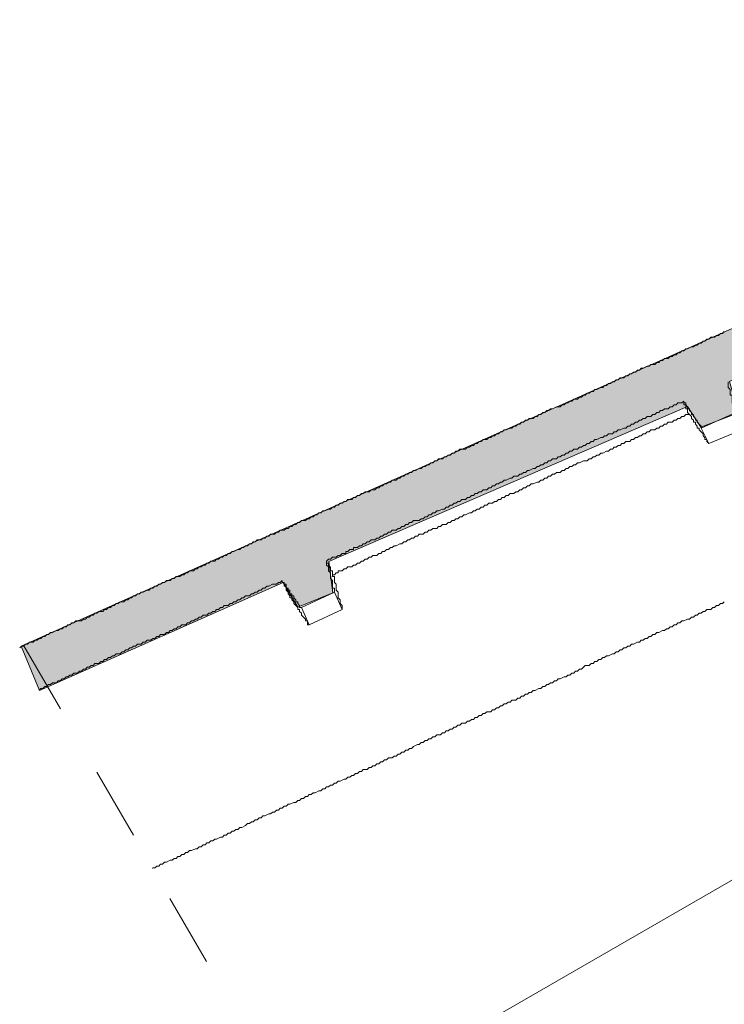
# Model space of a CAD drawing. Units: inches. Extents: x 4872 to 40319, y -12694 to 29752.
# Drawn here: x 14690 to 14844, y 3003 to 3219 of the extents above; entities that cross this region are included whole.
import ezdxf

# ---------------------------------------------------------------- set-up
doc = ezdxf.new("R2010")
doc.units = ezdxf.units.IN
doc.header["$MEASUREMENT"] = 0
doc.linetypes.add('tondach_szaggatott2', pattern=[16, 8, -8])
doc.layers.add('Layer 1', color=7, linetype='Continuous')
doc.layers.add('Linii subtiri', color=10, linetype='Continuous', lineweight=13)
doc.layers.add('Țiglă ceramică Tondach', color=10, linetype='Continuous', lineweight=18)

msp = doc.modelspace()

# ---------------------------------------------------------------- hatches: boundary and pattern name
at = {"layer": 'Țiglă ceramică Tondach', "transparency": 33554605}
msp.add_hatch(color=256, dxfattribs=at).paths.add_polyline_path([(14689.996, 3081.489), (14924.802, 3186.451), (14928.521, 3179.301), (14950.256, 3189.311), (14949.684, 3200.465), (14956.835, 3203.039), (14962.268, 3195.603), (14980.287, 3203.897), (14979.429, 3215.909), (14987.151, 3218.769), (14996.874, 3197.319), (14922.515, 3164.429), (14918.224, 3172.723), (14845.294, 3139.547), (14847.296, 3132.683), (14839.003, 3129.537), (14836.081, 3134.078), (14757.493, 3100.079), (14758.35, 3093.215), (14750.629, 3090.069), (14747.482, 3095.503), (14694, 3071.765)])

# ---------------------------------------------------------------- linework, layer by layer
at = {"layer": 'Layer 1', "color": 250, "lineweight": 20, "true_color": 0x231f20}
msp.add_lwpolyline([(14751.677, 2975.814), (15688.311, 3516.274)], dxfattribs=at)
at = {"layer": 'Linii subtiri', "linetype": 'tondach_szaggatott2', "ltscale": 2}
msp.add_line((14690.598, 3081.606), (14862.278, 2784.248), dxfattribs=at)
at = {"layer": 'Țiglă ceramică Tondach', "lineweight": 0}
msp.add_lwpolyline([(14689.996, 3081.489), (14924.802, 3186.451), (14928.521, 3179.301), (14950.256, 3189.311), (14949.684, 3200.465), (14956.835, 3203.039), (14962.268, 3195.603), (14980.287, 3203.897), (14979.429, 3215.909), (14987.151, 3218.769), (14996.874, 3197.319), (14922.515, 3164.429), (14918.224, 3172.723), (14845.294, 3139.547), (14847.296, 3132.683), (14839.003, 3129.537), (14836.081, 3134.078), (14757.493, 3100.079), (14758.35, 3093.215), (14750.629, 3090.069), (14747.482, 3095.503), (14694, 3071.765), (14689.996, 3081.489)], dxfattribs=at)
at = {"layer": 'Țiglă ceramică Tondach', "lineweight": 20}
for points in [[(14832.332, 3145.023), (14832.756, 3145.023), (14833.179, 3145.446), (14833.602, 3145.446), (14834.026, 3145.87), (14834.449, 3145.87), (14834.872, 3146.293), (14835.296, 3146.293), (14835.719, 3146.716), (14836.142, 3146.716), (14836.989, 3147.14), (14837.412, 3147.14), (14837.836, 3147.563), (14838.259, 3147.563), (14838.682, 3147.986), (14839.106, 3147.986), (14839.529, 3148.41), (14839.952, 3148.41), (14840.376, 3148.833), (14840.799, 3148.833), (14841.222, 3149.256), (14842.069, 3149.256), (14842.492, 3149.68), (14842.916, 3149.68), (14843.339, 3150.103), (14843.762, 3150.103), (14844.186, 3150.526)], [(14820.902, 3139.943), (14821.326, 3140.366), (14822.172, 3140.366), (14822.596, 3140.79), (14823.019, 3140.79), (14823.442, 3141.213), (14823.866, 3141.213), (14824.289, 3141.636), (14824.712, 3141.636), (14825.136, 3142.06), (14825.559, 3142.06), (14825.982, 3142.483), (14826.406, 3142.483), (14827.252, 3142.906), (14827.676, 3142.906), (14828.099, 3143.33), (14828.946, 3143.33), (14829.369, 3143.753), (14829.792, 3143.753), (14830.216, 3144.176), (14830.639, 3144.176), (14831.062, 3144.6), (14831.909, 3144.6), (14832.332, 3145.023)], [(14760.789, 3113.273), (14761.212, 3113.273), (14761.636, 3113.696), (14762.482, 3113.696), (14762.906, 3114.12), (14763.329, 3114.12), (14763.752, 3114.543), (14764.176, 3114.543), (14764.599, 3114.966), (14765.022, 3114.966), (14765.446, 3115.39), (14766.292, 3115.39), (14766.716, 3115.813), (14767.562, 3115.813), (14767.986, 3116.236), (14768.409, 3116.236), (14768.832, 3116.66), (14769.256, 3116.66), (14769.679, 3117.083), (14770.102, 3117.083), (14770.526, 3117.506), (14770.949, 3117.506), (14771.372, 3117.93), (14772.219, 3117.93), (14772.642, 3118.353), (14773.066, 3118.353), (14773.489, 3118.776), (14773.912, 3118.776), (14774.336, 3119.2), (14774.759, 3119.2), (14775.182, 3119.623), (14775.606, 3119.623), (14776.029, 3120.046), (14776.452, 3120.046), (14777.299, 3120.47), (14777.722, 3120.47), (14778.146, 3120.893), (14778.569, 3120.893), (14778.992, 3121.316), (14779.416, 3121.316), (14779.839, 3121.74), (14780.262, 3121.74), (14780.686, 3122.163), (14781.109, 3122.163), (14781.532, 3122.586), (14782.379, 3122.586), (14782.802, 3123.01), (14783.226, 3123.01), (14783.649, 3123.433), (14784.072, 3123.433), (14784.496, 3123.856), (14784.919, 3123.856), (14785.342, 3124.28), (14785.766, 3124.28), (14786.189, 3124.703), (14787.459, 3124.703), (14787.882, 3125.126), (14788.306, 3125.126), (14788.729, 3125.55), (14789.152, 3125.55), (14789.576, 3125.973), (14789.999, 3125.973), (14790.422, 3126.396), (14790.846, 3126.396), (14791.269, 3126.82), (14792.116, 3126.82), (14792.539, 3127.243), (14792.962, 3127.243), (14793.386, 3127.666), (14793.809, 3127.666), (14794.232, 3128.09), (14794.656, 3128.09), (14795.079, 3128.513), (14795.502, 3128.513), (14795.926, 3128.936), (14796.349, 3128.936), (14797.196, 3129.36), (14797.619, 3129.36), (14798.042, 3129.783), (14798.466, 3129.783), (14798.889, 3130.206), (14799.312, 3130.206), (14799.736, 3130.63), (14800.159, 3130.63), (14800.582, 3131.053), (14801.006, 3131.053), (14801.429, 3131.476), (14802.276, 3131.476), (14802.699, 3131.9), (14803.122, 3131.9), (14803.546, 3132.323), (14803.969, 3132.323), (14804.392, 3132.746), (14804.816, 3132.746), (14805.239, 3133.17), (14805.662, 3133.17), (14806.086, 3133.593), (14806.509, 3133.593), (14807.356, 3134.016), (14808.202, 3134.016), (14808.626, 3134.44), (14809.049, 3134.44), (14809.472, 3134.863), (14809.896, 3134.863), (14810.319, 3135.286), (14810.742, 3135.286), (14811.166, 3135.71), (14812.012, 3135.71), (14812.436, 3136.133), (14812.859, 3136.133), (14813.282, 3136.556), (14813.706, 3136.556), (14814.129, 3136.98), (14814.552, 3136.98), (14814.976, 3137.403), (14815.399, 3137.403), (14815.822, 3137.826), (14816.246, 3137.826), (14817.092, 3138.25), (14817.516, 3138.25), (14817.939, 3138.673), (14818.362, 3138.673), (14818.786, 3139.096), (14819.209, 3139.096), (14819.632, 3139.52), (14820.056, 3139.52), (14820.479, 3139.943), (14820.902, 3139.943)], [(14845.032, 3139.52), (14845.032, 3138.25), (14845.456, 3137.826), (14845.456, 3136.556), (14845.879, 3136.556), (14845.879, 3134.863), (14846.302, 3134.44), (14846.302, 3133.17), (14846.726, 3132.746), (14839.106, 3129.36)], [(14835.296, 3135.286), (14834.872, 3134.863), (14834.026, 3134.863), (14833.602, 3134.44), (14833.179, 3134.44), (14832.756, 3134.016), (14832.332, 3134.016), (14831.909, 3133.593), (14831.062, 3133.593), (14830.639, 3133.17), (14830.216, 3133.17), (14829.792, 3132.746), (14829.369, 3132.746), (14828.946, 3132.323), (14828.522, 3132.323), (14828.099, 3131.9), (14827.252, 3131.9), (14826.829, 3131.476), (14826.406, 3131.476), (14825.982, 3131.053), (14825.559, 3131.053), (14825.136, 3130.63)], [(14836.566, 3132.323), (14836.142, 3132.746), (14836.142, 3133.593), (14835.719, 3133.593), (14835.719, 3134.44), (14835.296, 3134.44), (14835.296, 3135.286)], [(14839.106, 3129.36), (14839.106, 3129.783), (14838.682, 3130.206), (14838.259, 3130.63), (14838.259, 3131.053), (14837.836, 3131.053), (14837.836, 3131.476), (14837.412, 3131.9), (14837.412, 3132.323), (14836.989, 3132.323), (14836.989, 3132.746), (14836.566, 3133.17), (14836.566, 3133.593), (14836.142, 3133.593), (14836.142, 3134.016), (14835.719, 3134.44), (14835.719, 3134.863), (14835.296, 3134.863), (14835.296, 3135.286)], [(14836.566, 3132.323), (14835.719, 3132.323), (14835.296, 3131.9), (14834.872, 3131.9), (14834.449, 3131.476), (14834.026, 3131.476), (14833.602, 3131.053), (14833.179, 3131.053), (14832.756, 3130.63), (14831.909, 3130.63), (14831.486, 3130.206), (14831.062, 3130.206), (14830.639, 3129.783), (14830.216, 3129.783), (14829.792, 3129.36), (14829.369, 3129.36), (14828.946, 3128.936), (14828.099, 3128.936), (14827.676, 3128.513), (14827.252, 3128.513), (14826.829, 3128.09), (14826.406, 3128.09)], [(14840.799, 3125.973), (14840.376, 3126.396), (14840.376, 3126.82), (14839.952, 3126.82), (14839.952, 3127.243), (14839.529, 3127.666), (14839.529, 3128.09), (14839.106, 3128.513), (14838.682, 3128.936), (14838.682, 3129.36), (14838.259, 3129.36), (14838.259, 3129.783), (14837.836, 3130.206), (14837.836, 3130.63), (14837.412, 3130.63), (14837.412, 3131.053), (14836.989, 3131.476), (14836.989, 3131.9), (14836.566, 3132.323)], [(14825.136, 3130.63), (14824.712, 3130.63), (14824.289, 3130.206), (14823.866, 3130.206), (14823.442, 3129.783), (14823.019, 3129.783), (14822.596, 3129.36), (14822.172, 3129.36), (14821.326, 3128.936), (14820.902, 3128.936), (14820.479, 3128.513), (14820.056, 3128.513), (14819.632, 3128.09), (14818.786, 3128.09), (14818.362, 3127.666), (14817.939, 3127.666), (14817.516, 3127.243), (14817.092, 3127.243), (14816.246, 3126.82), (14815.822, 3126.82), (14815.399, 3126.396), (14814.976, 3126.396), (14814.552, 3125.973), (14814.129, 3125.973), (14813.706, 3125.55), (14813.282, 3125.55), (14812.859, 3125.126), (14812.436, 3125.126), (14812.012, 3124.703), (14811.166, 3124.703), (14810.742, 3124.28), (14810.319, 3124.28), (14809.896, 3123.856), (14809.472, 3123.856), (14809.049, 3123.433), (14808.626, 3123.433), (14808.202, 3123.01), (14807.779, 3123.01), (14807.356, 3122.586), (14806.509, 3122.586), (14806.086, 3122.163), (14805.662, 3122.163), (14805.239, 3121.74), (14804.816, 3121.74), (14804.392, 3121.316), (14803.969, 3121.316), (14803.546, 3120.893), (14803.122, 3120.893), (14802.699, 3120.47), (14802.276, 3120.47), (14801.429, 3120.046), (14801.006, 3120.046), (14800.582, 3119.623), (14800.159, 3119.623), (14799.736, 3119.2), (14799.312, 3119.2), (14798.889, 3118.776), (14798.042, 3118.776), (14797.619, 3118.353), (14797.196, 3118.353), (14796.349, 3117.93), (14795.926, 3117.93), (14795.502, 3117.506), (14795.079, 3117.506), (14794.656, 3117.083), (14794.232, 3117.083), (14793.809, 3116.66), (14793.386, 3116.66), (14792.962, 3116.236), (14792.539, 3116.236), (14792.116, 3115.813), (14791.269, 3115.813), (14790.846, 3115.39), (14790.422, 3115.39), (14789.999, 3114.966), (14789.576, 3114.966), (14789.152, 3114.543), (14788.729, 3114.543), (14788.306, 3114.12), (14787.882, 3114.12), (14787.459, 3113.696), (14786.612, 3113.696), (14786.189, 3113.273), (14785.766, 3113.273), (14785.342, 3112.85), (14784.919, 3112.85), (14784.496, 3112.426), (14784.072, 3112.426), (14783.649, 3112.003), (14783.226, 3112.003), (14782.802, 3111.58), (14782.379, 3111.58), (14781.532, 3111.156), (14781.109, 3111.156), (14780.686, 3110.733), (14780.262, 3110.733), (14779.839, 3110.31), (14779.416, 3110.31), (14778.992, 3109.886), (14778.569, 3109.886), (14778.146, 3109.463), (14777.722, 3109.463), (14777.299, 3109.04), (14776.029, 3109.04), (14775.606, 3108.616), (14775.182, 3108.616), (14774.759, 3108.193), (14774.336, 3108.193), (14773.912, 3107.77), (14773.489, 3107.77), (14773.066, 3107.346), (14772.642, 3107.346), (14772.219, 3106.923), (14771.372, 3106.923), (14770.949, 3106.5), (14770.526, 3106.5), (14770.102, 3106.076), (14769.679, 3106.076), (14769.256, 3105.653), (14768.832, 3105.653), (14768.409, 3105.23), (14767.986, 3105.23), (14767.562, 3104.806), (14766.716, 3104.806), (14766.292, 3104.383), (14765.869, 3104.383), (14765.446, 3103.96), (14765.022, 3103.96)], [(14826.406, 3128.09), (14825.982, 3127.666), (14825.559, 3127.666), (14825.136, 3127.243), (14824.712, 3127.243), (14824.289, 3126.82), (14823.866, 3126.82), (14823.442, 3126.396), (14822.596, 3126.396), (14822.172, 3125.973), (14821.749, 3125.973), (14821.326, 3125.55), (14820.902, 3125.55), (14820.479, 3125.126), (14820.056, 3125.126), (14819.632, 3124.703), (14819.209, 3124.703), (14818.786, 3124.28), (14818.362, 3124.28), (14817.516, 3123.856), (14817.092, 3123.856), (14816.669, 3123.433), (14816.246, 3123.433), (14815.822, 3123.01), (14815.399, 3123.01), (14814.976, 3122.586), (14814.552, 3122.586), (14814.129, 3122.163), (14813.282, 3122.163), (14812.436, 3121.74), (14812.012, 3121.74), (14811.589, 3121.316), (14811.166, 3121.316), (14810.742, 3120.893), (14810.319, 3120.893), (14809.896, 3120.47), (14809.472, 3120.47), (14809.049, 3120.046), (14808.626, 3120.046), (14808.202, 3119.623), (14807.356, 3119.623), (14806.932, 3119.2), (14806.509, 3119.2), (14806.086, 3118.776), (14805.662, 3118.776), (14805.239, 3118.353), (14804.816, 3118.353), (14804.392, 3117.93), (14803.969, 3117.93), (14803.546, 3117.506), (14803.122, 3117.506), (14802.276, 3117.083), (14801.852, 3117.083), (14801.429, 3116.66), (14801.006, 3116.66), (14800.582, 3116.236), (14800.159, 3116.236), (14799.736, 3115.813), (14799.312, 3115.813), (14798.889, 3115.39), (14798.466, 3115.39), (14798.042, 3114.966), (14797.196, 3114.966), (14796.772, 3114.543), (14796.349, 3114.543), (14795.926, 3114.12), (14795.502, 3114.12), (14795.079, 3113.696), (14794.656, 3113.696), (14794.232, 3113.273), (14793.809, 3113.273), (14793.386, 3112.85), (14792.539, 3112.85), (14792.116, 3112.426), (14791.692, 3112.426), (14791.269, 3112.003), (14790.846, 3112.003), (14790.422, 3111.58), (14789.999, 3111.58), (14789.576, 3111.156), (14789.152, 3111.156), (14788.729, 3110.733), (14788.306, 3110.733), (14787.459, 3110.31), (14787.036, 3110.31), (14786.612, 3109.886), (14786.189, 3109.886), (14785.766, 3109.463), (14785.342, 3109.463), (14784.919, 3109.04), (14784.496, 3109.04), (14784.072, 3108.616), (14783.649, 3108.616), (14783.226, 3108.193), (14782.379, 3108.193), (14781.956, 3107.77), (14781.532, 3107.77), (14781.109, 3107.346), (14780.262, 3107.346), (14779.839, 3106.923), (14779.416, 3106.923), (14778.992, 3106.5), (14778.569, 3106.5), (14778.146, 3106.076), (14777.299, 3106.076), (14776.876, 3105.653), (14776.452, 3105.653), (14776.029, 3105.23), (14775.606, 3105.23), (14775.182, 3104.806), (14774.759, 3104.806), (14774.336, 3104.383), (14773.912, 3104.383), (14773.489, 3103.96), (14773.066, 3103.96), (14772.219, 3103.536), (14771.796, 3103.536), (14771.372, 3103.113), (14770.949, 3103.113), (14770.526, 3102.69), (14770.102, 3102.69), (14769.679, 3102.266), (14769.256, 3102.266), (14768.832, 3101.843), (14768.409, 3101.843), (14767.986, 3101.42), (14767.139, 3101.42), (14766.716, 3100.996), (14766.292, 3100.996)], [(14847.996, 3128.936), (14840.799, 3125.973), (14839.106, 3129.36)], [(14749.782, 3108.193), (14750.206, 3108.193), (14750.629, 3108.616), (14751.052, 3108.616), (14751.476, 3109.04), (14752.322, 3109.04), (14752.746, 3109.463), (14753.169, 3109.463), (14753.592, 3109.886), (14754.016, 3109.886), (14754.439, 3110.31), (14754.862, 3110.31), (14755.286, 3110.733), (14755.709, 3110.733), (14756.132, 3111.156), (14756.556, 3111.156), (14757.402, 3111.58), (14757.826, 3111.58), (14758.249, 3112.003), (14758.672, 3112.003), (14759.096, 3112.426), (14759.519, 3112.426), (14759.942, 3112.85), (14760.366, 3112.85), (14760.789, 3113.273)], [(14689.669, 3081.1), (14690.092, 3081.523), (14690.516, 3081.523), (14690.939, 3081.946), (14691.362, 3081.946), (14691.786, 3082.37), (14692.632, 3082.37), (14693.056, 3082.793), (14693.479, 3082.793), (14693.902, 3083.216), (14694.326, 3083.216), (14694.749, 3083.64), (14695.172, 3083.64), (14695.596, 3084.063), (14696.019, 3084.063), (14696.442, 3084.486), (14696.866, 3084.486), (14697.712, 3084.91), (14698.136, 3084.91), (14698.559, 3085.333), (14698.982, 3085.333), (14699.406, 3085.756), (14699.829, 3085.756), (14700.252, 3086.18), (14700.676, 3086.18), (14701.099, 3086.603), (14701.522, 3086.603), (14701.946, 3087.026), (14703.216, 3087.026), (14703.639, 3087.45), (14704.062, 3087.45), (14704.486, 3087.873), (14704.909, 3087.873), (14705.332, 3088.296), (14705.756, 3088.296), (14706.179, 3088.72), (14706.602, 3088.72), (14707.026, 3089.143), (14707.872, 3089.143), (14708.296, 3089.566), (14708.719, 3089.566), (14709.142, 3089.99), (14709.566, 3089.99), (14709.989, 3090.413), (14710.412, 3090.413), (14710.836, 3090.836), (14711.259, 3090.836), (14711.682, 3091.26), (14712.529, 3091.26), (14712.952, 3091.683), (14713.376, 3091.683), (14713.799, 3092.106), (14714.222, 3092.106), (14714.646, 3092.53), (14715.069, 3092.53), (14715.492, 3092.953), (14715.916, 3092.953), (14716.339, 3093.376), (14716.762, 3093.376), (14717.609, 3093.8), (14718.032, 3093.8), (14718.456, 3094.223), (14718.879, 3094.223), (14719.302, 3094.646), (14719.726, 3094.646), (14720.149, 3095.07), (14720.572, 3095.07), (14720.996, 3095.493), (14721.419, 3095.493), (14721.842, 3095.916), (14722.689, 3095.916), (14723.112, 3096.34), (14723.536, 3096.34), (14723.959, 3096.763), (14724.806, 3096.763), (14725.229, 3097.186), (14725.652, 3097.186), (14726.076, 3097.61), (14726.499, 3097.61), (14726.922, 3098.033), (14727.769, 3098.033), (14728.192, 3098.456), (14728.616, 3098.456), (14729.039, 3098.88), (14729.462, 3098.88), (14729.886, 3099.303), (14730.309, 3099.303), (14730.732, 3099.726), (14731.156, 3099.726), (14731.579, 3100.15), (14732.426, 3100.15), (14732.849, 3100.573), (14733.272, 3100.573), (14733.696, 3100.996), (14734.119, 3100.996), (14734.542, 3101.42), (14734.966, 3101.42), (14735.389, 3101.843), (14735.812, 3101.843), (14736.236, 3102.266), (14736.659, 3102.266), (14737.506, 3102.69), (14737.929, 3102.69), (14738.352, 3103.113), (14738.776, 3103.113), (14739.199, 3103.536), (14739.622, 3103.536), (14740.046, 3103.96), (14740.469, 3103.96), (14740.892, 3104.383), (14741.316, 3104.383), (14741.739, 3104.806), (14742.586, 3104.806), (14743.009, 3105.23), (14743.432, 3105.23), (14743.856, 3105.653), (14744.279, 3105.653), (14744.702, 3106.076), (14745.549, 3106.076), (14745.972, 3106.5), (14746.396, 3106.5), (14746.819, 3106.923), (14747.666, 3106.923), (14748.089, 3107.346), (14748.512, 3107.346), (14748.936, 3107.77), (14749.359, 3107.77), (14749.782, 3108.193)], [(14765.022, 3103.96), (14764.599, 3103.536), (14764.176, 3103.536), (14763.752, 3103.113), (14762.906, 3103.113), (14762.906, 3102.69), (14762.059, 3102.69), (14761.636, 3102.266), (14761.212, 3102.266), (14761.212, 3101.843), (14760.366, 3101.843), (14759.942, 3101.42), (14759.519, 3101.42), (14759.096, 3100.996), (14758.249, 3100.996), (14757.826, 3100.573), (14757.402, 3100.573), (14756.979, 3100.15)], [(14756.979, 3100.15), (14756.979, 3099.303), (14757.402, 3098.88), (14757.402, 3098.033), (14757.826, 3097.61), (14757.826, 3096.34), (14758.249, 3095.916), (14758.249, 3094.223), (14758.672, 3094.223), (14758.672, 3093.376)], [(14758.249, 3097.186), (14758.249, 3098.033), (14757.826, 3098.033), (14757.826, 3098.88), (14757.402, 3098.88), (14757.402, 3099.726), (14756.979, 3099.726), (14756.979, 3100.15)], [(14766.292, 3100.996), (14765.869, 3100.573), (14765.446, 3100.573), (14765.022, 3100.15), (14764.599, 3100.15), (14764.176, 3099.726), (14763.752, 3099.726), (14763.329, 3099.303), (14762.906, 3099.303), (14762.482, 3098.88), (14761.636, 3098.88), (14761.212, 3098.456), (14760.789, 3098.456), (14760.366, 3098.033), (14759.519, 3098.033), (14759.519, 3097.61), (14759.096, 3097.61), (14758.672, 3097.186), (14758.249, 3097.186)], [(14747.242, 3095.916), (14746.819, 3095.493), (14746.396, 3095.493), (14745.972, 3095.07), (14745.126, 3095.07), (14744.279, 3094.646), (14743.856, 3094.646), (14743.432, 3094.223), (14743.009, 3094.223), (14742.586, 3093.8), (14742.162, 3093.8), (14741.739, 3093.376), (14741.316, 3093.376), (14740.892, 3092.953), (14740.469, 3092.953), (14740.046, 3092.53), (14739.199, 3092.53), (14738.776, 3092.106), (14738.352, 3092.106), (14737.929, 3091.683), (14737.506, 3091.683), (14737.082, 3091.26), (14736.659, 3091.26), (14736.236, 3090.836), (14735.812, 3090.836), (14735.389, 3090.413), (14734.542, 3090.413), (14734.119, 3089.99), (14733.696, 3089.99), (14733.272, 3089.566), (14732.849, 3089.566), (14732.426, 3089.143), (14732.002, 3089.143), (14731.579, 3088.72), (14731.156, 3088.72), (14730.732, 3088.296), (14729.886, 3088.296), (14729.462, 3087.873), (14729.039, 3087.873), (14728.616, 3087.45), (14728.192, 3087.45), (14727.769, 3087.026), (14727.346, 3087.026), (14726.922, 3086.603), (14726.499, 3086.603), (14726.076, 3086.18), (14725.229, 3086.18), (14724.806, 3085.756), (14724.382, 3085.756), (14723.959, 3085.333), (14723.536, 3085.333), (14723.112, 3084.91), (14722.689, 3084.91), (14722.266, 3084.486), (14721.842, 3084.486), (14721.419, 3084.063), (14720.572, 3084.063), (14720.149, 3083.64), (14719.726, 3083.64), (14719.302, 3083.216), (14718.879, 3083.216), (14718.456, 3082.793), (14717.609, 3082.793), (14717.186, 3082.37), (14716.762, 3082.37), (14716.339, 3081.946), (14715.492, 3081.946), (14715.069, 3081.523), (14714.646, 3081.523), (14714.222, 3081.1), (14713.799, 3081.1), (14713.376, 3080.676), (14712.952, 3080.676), (14712.529, 3080.253), (14712.106, 3080.253), (14711.682, 3079.83), (14710.836, 3079.83), (14710.412, 3079.406), (14709.989, 3079.406), (14709.566, 3078.983), (14709.142, 3078.983), (14708.719, 3078.56), (14708.296, 3078.56), (14707.872, 3078.136), (14707.449, 3078.136), (14707.026, 3077.713), (14706.179, 3077.713), (14705.756, 3077.29), (14705.332, 3077.29), (14704.909, 3076.866), (14704.486, 3076.866), (14704.062, 3076.443), (14703.639, 3076.443), (14703.216, 3076.02), (14702.792, 3076.02), (14702.369, 3075.596), (14701.522, 3075.596), (14701.099, 3075.173), (14700.676, 3075.173), (14700.252, 3074.75), (14699.829, 3074.75), (14699.406, 3074.326), (14698.982, 3074.326), (14698.559, 3073.903), (14698.136, 3073.903), (14697.712, 3073.48), (14696.866, 3073.48), (14696.442, 3073.056), (14696.019, 3073.056), (14695.596, 3072.633), (14695.172, 3072.633), (14694.749, 3072.21), (14694.326, 3072.21), (14693.902, 3071.786)], [(14758.672, 3093.376), (14751.476, 3089.99), (14751.052, 3089.99), (14751.052, 3090.413), (14750.629, 3090.836), (14750.629, 3091.26), (14750.206, 3091.26), (14750.206, 3091.683), (14749.782, 3092.106), (14749.782, 3092.53), (14749.359, 3092.53), (14749.359, 3092.953), (14748.936, 3092.953), (14748.936, 3093.8), (14748.512, 3093.8), (14748.512, 3094.223), (14748.089, 3094.223), (14748.089, 3095.07), (14747.666, 3095.07), (14747.666, 3095.493), (14747.242, 3095.493), (14747.242, 3095.916)], [(14747.242, 3095.916), (14747.242, 3095.493), (14747.666, 3095.493), (14747.666, 3094.646), (14748.089, 3094.646), (14748.089, 3093.8), (14748.512, 3093.376)], [(14758.249, 3097.186), (14758.249, 3096.763), (14758.672, 3096.763), (14758.672, 3095.493), (14759.096, 3095.07), (14759.096, 3093.8), (14759.519, 3093.376), (14759.519, 3092.106), (14759.942, 3091.683), (14759.942, 3090.836), (14760.366, 3090.413), (14760.366, 3089.566), (14758.672, 3093.376)], [(14749.359, 3091.683), (14749.359, 3092.106), (14748.936, 3092.106), (14748.936, 3092.53), (14748.512, 3092.953), (14748.512, 3093.376)], [(14753.169, 3086.18), (14752.746, 3086.18), (14752.746, 3087.026), (14752.322, 3087.026), (14752.322, 3087.45), (14751.899, 3087.873), (14751.476, 3088.296), (14751.476, 3088.72), (14751.052, 3089.143), (14751.052, 3089.566), (14750.629, 3089.566), (14750.629, 3089.99), (14750.206, 3090.413), (14749.782, 3090.836), (14749.782, 3091.26), (14749.359, 3091.683)], [(14844.186, 3091.26), (14843.762, 3090.836), (14843.339, 3090.836)], [(14751.476, 3089.99), (14753.169, 3086.18), (14760.366, 3089.566)], [(14843.339, 3090.836), (14842.916, 3090.413), (14842.492, 3090.413), (14842.069, 3089.99), (14841.646, 3089.99), (14841.222, 3089.566), (14840.376, 3089.566), (14839.952, 3089.143), (14839.529, 3089.143), (14839.106, 3088.72), (14838.682, 3088.72), (14838.259, 3088.296), (14837.836, 3088.296), (14837.412, 3087.873), (14836.989, 3087.873), (14836.566, 3087.45), (14836.142, 3087.45), (14835.296, 3087.026), (14834.872, 3087.026), (14834.449, 3086.603), (14834.026, 3086.603), (14833.602, 3086.18), (14833.179, 3086.18), (14832.756, 3085.756), (14832.332, 3085.756), (14831.909, 3085.333), (14831.486, 3085.333), (14831.062, 3084.91), (14830.639, 3084.91), (14829.792, 3084.486), (14829.369, 3084.486), (14828.946, 3084.063), (14828.522, 3084.063), (14828.099, 3083.64), (14827.676, 3083.64), (14827.252, 3083.216), (14826.829, 3083.216), (14826.406, 3082.793), (14825.982, 3082.793), (14825.559, 3082.37), (14825.136, 3082.37), (14824.289, 3081.946), (14823.866, 3081.946), (14823.442, 3081.523), (14823.019, 3081.523), (14822.596, 3081.1), (14822.172, 3081.1), (14821.749, 3080.676), (14821.326, 3080.676), (14820.902, 3080.253), (14820.479, 3080.253), (14820.056, 3079.83), (14819.632, 3079.83), (14818.786, 3079.406), (14818.362, 3079.406), (14817.939, 3078.983), (14817.516, 3078.983), (14817.092, 3078.56), (14816.669, 3078.56), (14816.246, 3078.136), (14815.822, 3078.136), (14815.399, 3077.713), (14814.976, 3077.713), (14814.552, 3077.29), (14813.706, 3077.29), (14813.282, 3076.866), (14812.859, 3076.443), (14812.436, 3076.443), (14812.012, 3076.02), (14811.589, 3076.02), (14811.166, 3075.596), (14810.742, 3075.596), (14810.319, 3075.173), (14809.896, 3075.173), (14809.472, 3074.75), (14809.049, 3074.75), (14808.202, 3074.326), (14807.779, 3074.326), (14807.356, 3073.903), (14806.932, 3073.903), (14806.509, 3073.48), (14806.086, 3073.48), (14805.662, 3073.056), (14805.239, 3073.056), (14804.816, 3072.633), (14804.392, 3072.633), (14803.969, 3072.21), (14803.546, 3072.21), (14802.699, 3071.786), (14802.276, 3071.786), (14801.852, 3071.363), (14801.429, 3071.363), (14801.006, 3070.94), (14800.582, 3070.94), (14800.159, 3070.516), (14799.736, 3070.516), (14799.312, 3070.093), (14798.889, 3070.093), (14798.466, 3069.67), (14797.619, 3069.67), (14797.196, 3069.246), (14796.772, 3069.246), (14796.349, 3068.823), (14795.926, 3068.823), (14795.502, 3068.4), (14795.079, 3068.4), (14794.656, 3067.976), (14794.232, 3067.976), (14793.809, 3067.553), (14793.386, 3067.553), (14792.962, 3067.13), (14792.116, 3067.13), (14791.692, 3066.706), (14791.269, 3066.706), (14790.846, 3066.283), (14790.422, 3066.283), (14789.999, 3065.86), (14789.576, 3065.86), (14789.152, 3065.436), (14788.729, 3065.436), (14788.306, 3065.013), (14787.882, 3065.013), (14787.459, 3064.59), (14786.612, 3064.59), (14786.189, 3064.166), (14785.766, 3064.166), (14785.342, 3063.743), (14784.919, 3063.743), (14784.496, 3063.32), (14784.072, 3063.32), (14783.649, 3062.896)], [(14783.649, 3062.896), (14783.226, 3062.896), (14782.802, 3062.473), (14782.379, 3062.473), (14781.956, 3062.05), (14781.109, 3062.05), (14780.686, 3061.626), (14780.262, 3061.626), (14779.839, 3061.203), (14779.416, 3061.203), (14778.992, 3060.78), (14778.569, 3060.78), (14778.146, 3060.356), (14777.722, 3060.356), (14777.299, 3059.933), (14776.876, 3059.933), (14776.029, 3059.51), (14775.606, 3059.086), (14775.182, 3059.086), (14774.759, 3058.663), (14774.336, 3058.663), (14773.912, 3058.24), (14773.489, 3058.24), (14773.066, 3057.816), (14772.642, 3057.816), (14772.219, 3057.393), (14771.796, 3057.393), (14771.372, 3056.97), (14770.526, 3056.97), (14770.102, 3056.546), (14769.679, 3056.546), (14769.256, 3056.123), (14768.832, 3056.123), (14768.409, 3055.7), (14767.986, 3055.7), (14767.562, 3055.276), (14767.139, 3055.276), (14766.716, 3054.853), (14766.292, 3054.853), (14765.869, 3054.43), (14765.022, 3054.43), (14764.599, 3054.006), (14764.176, 3054.006), (14763.752, 3053.583), (14763.329, 3053.583), (14762.906, 3053.16), (14762.482, 3053.16), (14762.059, 3052.736), (14761.636, 3052.736), (14761.212, 3052.313), (14760.789, 3052.313), (14759.942, 3051.89), (14759.519, 3051.89), (14759.096, 3051.466), (14758.672, 3051.466), (14758.249, 3051.043), (14757.826, 3051.043), (14757.402, 3050.62), (14756.979, 3050.62), (14756.556, 3050.196), (14756.132, 3050.196), (14755.709, 3049.773), (14755.286, 3049.773), (14754.439, 3049.35), (14754.016, 3049.35), (14753.592, 3048.926), (14753.169, 3048.926), (14752.746, 3048.503), (14752.322, 3048.503), (14751.899, 3048.08), (14751.476, 3048.08), (14751.052, 3047.656), (14750.629, 3047.656), (14750.206, 3047.233), (14749.782, 3047.233), (14748.936, 3046.81), (14748.512, 3046.81), (14748.089, 3046.386), (14747.666, 3046.386), (14747.242, 3045.963), (14746.819, 3045.963), (14746.396, 3045.54), (14745.972, 3045.54), (14745.549, 3045.116), (14745.126, 3045.116), (14744.702, 3044.693), (14744.279, 3044.693), (14743.432, 3044.27), (14743.009, 3044.27), (14742.586, 3043.846), (14742.162, 3043.846), (14741.739, 3043.423), (14741.316, 3043.423), (14740.892, 3043), (14740.469, 3043), (14740.046, 3042.576), (14739.622, 3042.576), (14739.199, 3042.153), (14738.352, 3041.73), (14737.929, 3041.73), (14737.506, 3041.306), (14737.082, 3041.306), (14736.659, 3040.883), (14736.236, 3040.883), (14735.812, 3040.46), (14735.389, 3040.46), (14734.966, 3040.036), (14734.542, 3040.036), (14734.119, 3039.613), (14733.696, 3039.613), (14732.849, 3039.19), (14732.426, 3039.19), (14732.002, 3038.766), (14731.579, 3038.766), (14731.156, 3038.343), (14730.732, 3038.343), (14730.309, 3037.92), (14729.886, 3037.92), (14729.462, 3037.496), (14729.039, 3037.496), (14728.616, 3037.073), (14728.192, 3037.073), (14727.346, 3036.65), (14726.922, 3036.65), (14726.499, 3036.226), (14726.076, 3036.226), (14725.652, 3035.803), (14725.229, 3035.803), (14724.806, 3035.38), (14724.382, 3035.38), (14723.959, 3034.956), (14723.536, 3034.956), (14723.112, 3034.533), (14722.689, 3034.533), (14721.842, 3034.11), (14721.419, 3034.11), (14720.996, 3033.686), (14720.572, 3033.686), (14720.149, 3033.263), (14719.726, 3033.263), (14719.302, 3032.84), (14718.879, 3032.84), (14718.799, 3032.76)]]:
    msp.add_lwpolyline(points, dxfattribs=at)

doc.saveas('drawing.dxf')
